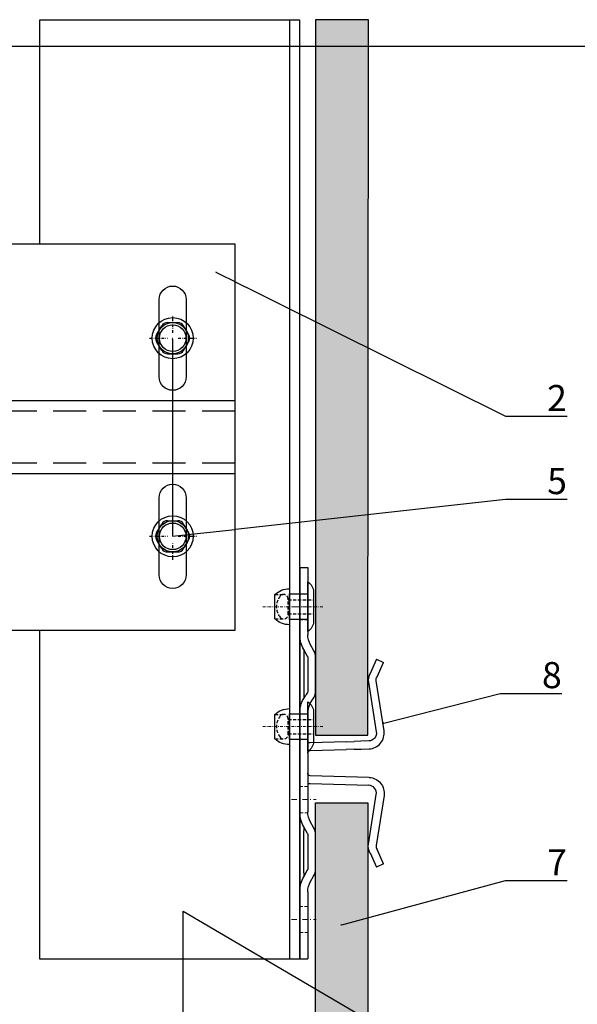
# Model space of a CAD drawing. Units: millimetres. Extents: x -358390 to -165483, y 96743 to 207920.
# Drawn here: x -180995 to -180888, y 201210 to 201399 of the extents above; entities that cross this region are included whole.
import ezdxf
from ezdxf import colors
from ezdxf.entities.mleader import LeaderData, LeaderLine
from ezdxf.enums import TextEntityAlignment as Align
from ezdxf.math import Vec2, Vec3

# ---------------------------------------------------------------- set-up
doc = ezdxf.new("R2010")
doc.units = ezdxf.units.MM
doc.set_wipeout_variables(frame=1)
for name, pattern in [('DASHDOT', [1.026316, 0.513158, -0.256579, 0, -0.256579]), ('HIDDEN', [9.525, 6.35, -3.175]), ('STRICHPUNKT', [1, 0.5, -0.25, 0, -0.25]), ('VERDECKT', [9.525, 6.35, -3.175]), ('Verdeckt2', [4.7625, 3.175, -1.5875])]:
    doc.linetypes.add(name, pattern=pattern)
doc.layers.add('3-0', color=252, linetype='Continuous', lineweight=5)
doc.layers.add('GIP-Ansichtsfenster', color=9, linetype='Continuous', plot=False)
for name, color, linetype in [('GIP-Bauseits', 8, 'Continuous'), ('GIP-Details', 7, 'Continuous'), ('GIP-DIM-0', 12, 'Continuous'), ('GIP-Profile', 51, 'Continuous')]:
    doc.layers.add(name, color=color, linetype=linetype)
doc.styles.add('GIP-Text-45', font='calibri.ttf', dxfattribs={"width": 0.9, "height": 4.5})
doc.styles.get("Standard").update_dxf_attribs({"font": 'calibri.ttf'})

# ---------------------------------------------------------------- blocks, each defined once
blk = doc.blocks.new('Isolink GP-250')
at = {"color": 7, "linetype": 'Continuous', "true_color": 0xffffff}
blk.add_wipeout([(-169375.89, 205484.74), (-169315.89, 205484.74), (-169315.89, 205410.74), (-169375.89, 205410.74), (-169375.89, 205441.47), (-169460.89, 205441.47), (-169460.89, 205436.47), (-169505.89, 205436.47), (-169505.89, 205458.47), (-169460.89, 205458.47), (-169460.89, 205453.47), (-169375.89, 205453.47)], dxfattribs=at)
at = {"linetype": 'DASHDOT'}
for p, q in [((-169327.89, 205467.75), (-169327.89, 205471.15)), ((-169327.89, 205467.75), (-169327.89, 205471.15)), ((-169332.31, 205466.74), (-169328.87, 205466.74)), ((-169332.31, 205466.74), (-169328.87, 205466.74)), ((-169326.85, 205466.74), (-169323.34, 205466.74)), ((-169326.85, 205466.74), (-169323.34, 205466.74)), ((-169327.89, 205462.25), (-169327.89, 205465.53)), ((-169327.89, 205462.25), (-169327.89, 205465.53)), ((-169327.89, 205429.75), (-169327.89, 205433.15)), ((-169327.89, 205429.75), (-169327.89, 205433.15)), ((-169332.31, 205428.74), (-169328.87, 205428.74)), ((-169332.31, 205428.74), (-169328.87, 205428.74)), ((-169326.85, 205428.74), (-169323.34, 205428.74)), ((-169326.85, 205428.74), (-169323.34, 205428.74)), ((-169327.89, 205424.25), (-169327.89, 205427.53)), ((-169327.89, 205424.25), (-169327.89, 205427.53))]:
    blk.add_line(p, q, dxfattribs=at)
at = {"linetype": 'Continuous'}
for p, q in [((-169330.99, 205467.38), (-169330, 205469.1)), ((-169330.99, 205467.38), (-169330, 205469.1)), ((-169328.89, 205469.74), (-169326.9, 205469.74)), ((-169328.89, 205469.74), (-169326.9, 205469.74)), ((-169324.8, 205467.38), (-169325.79, 205469.1)), ((-169324.8, 205467.38), (-169325.79, 205469.1)), ((-169330, 205464.38), (-169330.99, 205466.1)), ((-169330, 205464.38), (-169330.99, 205466.1)), ((-169325.79, 205464.38), (-169324.8, 205466.1)), ((-169325.79, 205464.38), (-169324.8, 205466.1)), ((-169328.89, 205463.74), (-169326.9, 205463.74)), ((-169328.89, 205463.74), (-169326.9, 205463.74)), ((-169330.99, 205429.38), (-169330, 205431.1)), ((-169330.99, 205429.38), (-169330, 205431.1)), ((-169328.89, 205431.74), (-169326.9, 205431.74)), ((-169328.89, 205431.74), (-169326.9, 205431.74)), ((-169324.8, 205429.38), (-169325.79, 205431.1)), ((-169324.8, 205429.38), (-169325.79, 205431.1)), ((-169330, 205426.38), (-169330.99, 205428.1)), ((-169330, 205426.38), (-169330.99, 205428.1)), ((-169325.79, 205426.38), (-169324.8, 205428.1)), ((-169325.79, 205426.38), (-169324.8, 205428.1)), ((-169328.89, 205425.74), (-169326.9, 205425.74)), ((-169328.89, 205425.74), (-169326.9, 205425.74))]:
    blk.add_line(p, q, dxfattribs=at)
for p, q in [((-169315.89, 205454.74), (-169375.89, 205454.74)), ((-169315.89, 205440.74), (-169375.89, 205440.74))]:
    blk.add_line(p, q)
at = {"linetype": 'VERDECKT'}
for p, q in [((-169315.89, 205452.74), (-169375.89, 205452.74)), ((-169315.89, 205442.74), (-169375.89, 205442.74))]:
    blk.add_line(p, q, dxfattribs=at)
blk.add_lwpolyline([(-169315.89, 205484.74), (-169375.89, 205484.74), (-169375.89, 205410.74), (-169315.89, 205410.74)], close=True)
for points in [[(-169325.29, 205474.14), (-169325.29, 205459.34, -1), (-169330.49, 205459.34), (-169330.49, 205474.14, -1), (-169325.29, 205474.14)], [(-169325.29, 205436.14), (-169325.29, 205421.34, -1), (-169330.49, 205421.34), (-169330.49, 205436.14, -1), (-169325.29, 205436.14)]]:
    blk.add_lwpolyline(points, format="xyb")
at = {"linetype": 'Continuous'}
for centre, radius in [((-169327.89, 205466.74), 3.94), ((-169327.89, 205466.74), 3.94), ((-169327.89, 205466.74), 3), ((-169327.89, 205466.74), 3), ((-169327.89, 205466.74), 2.55), ((-169327.89, 205466.74), 2.55), ((-169327.89, 205428.74), 3.94), ((-169327.89, 205428.74), 3.94), ((-169327.89, 205428.74), 3), ((-169327.89, 205428.74), 3), ((-169327.89, 205428.74), 2.55), ((-169327.89, 205428.74), 2.55)]:
    blk.add_circle(centre, radius, dxfattribs=at)
for centre in [(-169327.89, 205466.74), (-169327.89, 205428.74)]:
    blk.add_circle(centre, 2.55)
for centre, start, end in [((-169328.89, 205468.46), 90, 150), ((-169328.89, 205468.46), 90, 150), ((-169326.9, 205468.46), 30, 90), ((-169326.9, 205468.46), 30, 90), ((-169329.88, 205466.74), 150, 210), ((-169329.88, 205466.74), 150, 210), ((-169325.91, 205466.74), 330, 30), ((-169325.91, 205466.74), 330, 30), ((-169328.89, 205465.02), 210, 270), ((-169328.89, 205465.02), 210, 270), ((-169326.9, 205465.02), 270, 330), ((-169326.9, 205465.02), 270, 330), ((-169328.89, 205430.46), 90, 150), ((-169328.89, 205430.46), 90, 150), ((-169326.9, 205430.46), 30, 90), ((-169326.9, 205430.46), 30, 90), ((-169329.88, 205428.74), 150, 210), ((-169329.88, 205428.74), 150, 210), ((-169325.91, 205428.74), 330, 30), ((-169325.91, 205428.74), 330, 30), ((-169328.89, 205427.02), 210, 270), ((-169328.89, 205427.02), 210, 270), ((-169326.9, 205427.02), 270, 330), ((-169326.9, 205427.02), 270, 330)]:
    blk.add_arc(centre, 1.28, start, end, dxfattribs=at)
blk = doc.blocks.new('*U199')
blk.add_blockref('Isolink GP-250', (-487.96, -392.03))
blk = doc.blocks.new('_Dot')
blk.add_hatch(color=0).paths.add_polyline_path([(-0.5, 0, 1), (0.5, 0, 1)])
at = {"color": 0}
blk.add_line((-1, 0), (-0.5, 0), dxfattribs=at)
blk = doc.blocks.new('*U190')
at = {"color": 1}
blk.add_lwpolyline([(0, 0), (-350, 0), (-350, 400), (0, 400)], close=True, dxfattribs=at)
at = {"color": 1, "style": 'GIP-Text-45', "width": 0.9}
blk.add_attdef('BEZEICHNUNG', text='', height=22.5, dxfattribs=at).set_placement((0, 0), align=Align.BOTTOM_RIGHT)
blk = doc.blocks.new('GIP-Rohbau_1')
at = {"layer": 'GIP-Ansichtsfenster'}
blk.add_blockref('*U190', (3554.81, -6414.65), dxfattribs=at)
blk = doc.blocks.new('Rivet-side')
blk.add_lwpolyline([(-1.1, 2.85, -0.266087), (-0.02, 4.75, -0.579995), (0, 4.74), (0, -4.74, -0.579995), (-0.02, -4.75, -0.266087), (-1.1, -2.85)], format="xyb", close=True)
blk.add_lwpolyline([(0, 2.45), (3.5, 2.45), (3.5, 3.45, -0.189383), (6.3, 2.35), (6.3, -2.35, -0.189383), (3.5, -3.45), (3.5, -2.45), (0, -2.45)], format="xyb")
at = {"color": 0, "linetype": 'ByBlock', "lineweight": -2}
blk.add_lwpolyline([(0, 2.45), (0, -2.45)], dxfattribs=at)
blk.add_lwpolyline([(3.5, 2.45), (3.5, -2.45)])
at = {"linetype": 'HIDDEN', "ltscale": 0.1}
blk.add_lwpolyline([(3.78, 1.51), (3.78, -1.51, 0.695693), (5.26, -2.06, 0.370861), (5.26, 2.06, 0.695693)], format="xyb", close=True, dxfattribs=at)
for points in [[(6.3, 2.35), (4.62, 2.35)], [(3.78, 1.35), (-1.1, 1.35)], [(3.78, -1.35), (-1.1, -1.35)], [(6.3, -2.35), (4.62, -2.35)]]:
    blk.add_lwpolyline(points, dxfattribs=at)
at = {"layer": '3-0', "linetype": 'STRICHPUNKT'}
blk.add_lwpolyline([(-2.9, 0), (8.7, 0)], dxfattribs=at)
blk = doc.blocks.new('D2 - side')
at = {"color": 0, "extrusion": (2.22045e-16, 1, 2.22045e-16)}
for p, q in [((18.19, 16.06), (17.56, 14.7)), ((18.19, 16.06), (20.92, 14.81)), ((31.28, 16.14), (21.72, 14.63)), ((43.72, 16.14), (53.28, 14.63)), ((54.08, 14.81), (56.81, 16.06)), ((57.44, 14.7), (56.81, 16.06)), ((20.29, 13.45), (17.56, 14.7)), ((20.29, 13.45), (20.52, 13.34)), ((21.15, 14.7), (20.92, 14.81)), ((21.95, 13.14), (31.52, 14.65)), ((33.6, 1.94), (33.25, 13.22)), ((34.75, 13.26), (35.09, 1.98)), ((40.2, 11.73), (40.25, 13.26)), ((41.75, 13.22), (41.7, 11.68)), ((53.05, 13.14), (43.48, 14.65)), ((53.85, 14.7), (54.08, 14.81)), ((54.71, 13.45), (54.48, 13.34)), ((57.44, 14.7), (54.71, 13.45)), ((40.16, 10.43), (40.2, 11.73)), ((41.7, 11.68), (41.66, 10.38)), ((40.16, 10.43), (40.12, 8.89)), ((41.61, 8.85), (41.66, 10.38)), ((39.91, 1.98), (40.12, 8.89)), ((41.61, 8.85), (41.4, 1.94)), ((14.83, 2.04), (15.81, 2.6)), ((17.32, 3), (18.19, 3)), ((18.19, 3), (22.81, 3)), ((22.81, 3), (23.68, 3)), ((25.19, 2.6), (26.17, 2.04)), ((49.1, 2.06), (49.94, 2.6)), ((51.32, 3), (52.19, 3)), ((52.19, 3), (56.81, 3)), ((56.81, 3), (57.68, 3)), ((59.19, 2.6), (60.17, 2.04)), ((12.82, 1.5), (0, 1.5)), ((13.69, 0), (0, 0)), ((13.9, 0), (13.69, 0)), ((18.44, 0), (13.9, 0)), ((15.73, 0.74), (17.02, 1.47)), ((16.46, 0.74), (15.73, 0.74)), ((16.46, 0.74), (16.63, 0.74)), ((16.63, 0.74), (18.44, 0.74)), ((23.88, 1.5), (17.12, 1.5)), ((18.44, 0.74), (22.56, 0.74)), ((22.56, 0), (18.44, 0)), ((22.56, 0.74), (24.37, 0.74)), ((27.1, 0), (22.56, 0)), ((23.98, 1.47), (25.27, 0.74)), ((24.37, 0.74), (24.54, 0.74)), ((25.27, 0.74), (24.54, 0.74)), ((27.31, 0), (27.1, 0)), ((47.69, 0), (27.31, 0)), ((47.13, 1.5), (28.18, 1.5)), ((47.9, 0), (47.69, 0)), ((52.44, 0), (47.9, 0)), ((49.9, 0.74), (50.4, 1.07)), ((59.27, 0.74), (49.9, 0.74)), ((57.88, 1.5), (51.14, 1.5)), ((56.56, 0), (52.44, 0)), ((61.1, 0), (56.56, 0)), ((57.88, 1.5), (57.16, 1.5)), ((57.98, 1.47), (59.27, 0.74)), ((61.31, 0), (61.1, 0)), ((75, 0), (61.31, 0)), ((75, 1.5), (62.18, 1.5)), ((75, 0), (75, 1.5))]:
    blk.add_line(p, q, dxfattribs=at)
at = {"extrusion": (2.22045e-16, 1, 2.22045e-16)}
for p, q in [((0, 0), (0, 1.5)), ((13.69, 0), (0, 0))]:
    blk.add_line(p, q, dxfattribs=at)
at = {"color": 0, "extrusion": (-2.22045e-16, 1, 2.22045e-16)}
blk.add_line((75, 0), (75, 1.5), dxfattribs=at)
at = {"color": 0, "linetype": 'Verdeckt2', "lineweight": 0, "ltscale": 0.2}
for points in [[(5, 0), (5, 1.5), (10, 1.5), (10, 0)], [(28, 0), (28, 1.5), (33, 1.5), (33, 0)], [(70, 0), (70, 1.5), (65, 1.5), (65, 0)]]:
    blk.add_lwpolyline(points, close=True, dxfattribs=at)
at = {"color": 0}
for centre, radius, start, end in [((31.75, 13.17), 3, 1.7445, 98.9743), ((21.56, 15.61), 2.5, 245.3443, 278.9743), ((43.25, 13.17), 1.5, 81.0257, 178.2555), ((53.44, 15.61), 1, 261.0257, 294.6557), ((35.59, 2), 0.5, 181.7445, 270), ((39.41, 2), 0.5, 270, 358.2555)]:
    blk.add_arc(centre, radius, start, end, dxfattribs=at)
at = {"color": 0, "extrusion": (4.93038e-32, 2.22045e-16, -1)}
for centre, radius, start, end in [((-43.25, 13.17), 3, 1.7445, 98.9743), ((-21.56, 15.61), 1, 261.0257, 294.6557), ((-31.75, 13.17), 1.5, 81.0257, 178.2555), ((-53.44, 15.61), 2.5, 245.3443, 278.9743), ((-35.59, 2), 2, 345.5225, 358.2555), ((-39.41, 2), 2, 181.7445, 194.4775)]:
    blk.add_arc(centre, radius, start, end, dxfattribs=at)
at = {"color": 0}
for centre, major_axis, ratio, start_param, end_param in [((12.82, 5.5), (4.02, 0), 0.994752, -1.570796, -1.047198), ((28.18, 5.5), (-4.02, 0), 0.994752, 1.047198, 1.570796), ((47.56, 1.25), (2, 1.15), 0.044391, -0.74559, -0.720295), ((62.18, 5.5), (-4.02, 0), 0.994752, 1.047198, 1.570796), ((12.96, 5.5), (5.54, 0), 0.992278, 4.712389, 5.235988), ((28.04, 5.5), (-5.54, 0), 0.992278, 1.047198, 1.570796), ((47.49, 5.5), (0, 5.5), 0.876332, 3.482967, 3.665191), ((62.04, 5.5), (-5.54, 0), 0.992278, 1.047198, 1.570796)]:
    blk.add_ellipse(centre, major_axis=major_axis, ratio=ratio, start_param=start_param, end_param=end_param, dxfattribs=at)
at = {"color": 0, "extrusion": (4.93038e-32, 2.22045e-16, -1)}
for centre, major_axis, ratio, start_param, end_param in [((17.32, 0), (-3.02, 0), 0.994752, 1.047198, 1.570796), ((23.68, 0), (3.02, 0), 0.994752, 4.712389, 5.235988), ((51.28, 0), (0, 3), 0.89483, -0.523599, -0.334047), ((57.68, 0), (3.02, 0), 0.994752, 4.712389, 5.235988), ((17.12, 1.3), (-0.202, 0), 0.992278, 1.047198, 1.570796), ((23.88, 1.3), (0.202, 0), 0.992278, -1.570796, -1.047198), ((47.13, 5.5), (-4.02, 0), 0.994752, 4.603517, 4.712389), ((57.88, 1.3), (0.202, 0), 0.992278, -1.570796, -1.047198)]:
    blk.add_ellipse(centre, major_axis=major_axis, ratio=ratio, start_param=start_param, end_param=end_param, dxfattribs=at)
at = {"color": 0, "extrusion": (2.46519e-31, 2.22045e-16, -1)}
blk.add_ellipse((51.94, 1.86), major_axis=(-2, -1.15), ratio=0.053864, start_param=0.725706, end_param=1.138011, dxfattribs=at)
at = {"color": 0}
for points, knots in [([(49.07, 2.04), (49.01, 2), (48.94, 1.96), (48.76, 1.86), (48.65, 1.81), (48.42, 1.72), (48.29, 1.67), (48.03, 1.6), (47.9, 1.57), (47.7, 1.54), (47.63, 1.53), (47.56, 1.52)], [2.832363, 2.832363, 2.832363, 2.832363, 3.131615, 3.131615, 3.535824, 3.535824, 3.940033, 3.940033, 4.344242, 4.344242, 4.548141, 4.548141, 4.548141, 4.548141]), ([(50.4, 2.83), (50.48, 2.86), (50.57, 2.89), (50.76, 2.94), (50.87, 2.97), (51.1, 2.99), (51.21, 3), (51.32, 3)], [7.918545, 7.918545, 7.918545, 7.918545, 8.288657, 8.288657, 8.667605, 8.667605, 9.016679, 9.016679, 9.016679, 9.016679]), ([(47.56, 0), (47.65, 0.01), (47.73, 0.01), (47.94, 0.03), (48.07, 0.05), (48.32, 0.09), (48.44, 0.12), (48.68, 0.17), (48.79, 0.2), (48.96, 0.26), (49.03, 0.29), (49.1, 0.32)], [8.884878, 8.884878, 8.884878, 8.884878, 9.129707, 9.129707, 9.51668, 9.51668, 9.903653, 9.903653, 10.290626, 10.290626, 10.600232, 10.600232, 10.600232, 10.600232]), ([(51.04, 1.47), (51.05, 1.48), (51.06, 1.48), (51.09, 1.49), (51.11, 1.5), (51.14, 1.5)], [0.8218989, 0.8218989, 0.8218989, 0.8218989, 0.8467269, 0.8467269, 0.9264879, 0.9264879, 0.9264879, 0.9264879])]:
    blk.add_open_spline(points, degree=3, knots=knots, dxfattribs=at)
at = {"layer": '3-0', "linetype": 'STRICHPUNKT', "lineweight": 0, "ltscale": 2}
for p, q in [((7.5, -1.62), (7.5, 3.12)), ((30.5, -1.62), (30.5, 3.12)), ((67.5, -1.62), (67.5, 3.12))]:
    blk.add_line(p, q, dxfattribs=at)
at = {"layer": 'GIP-Details', "xscale": -1, "rotation": 90}
for p in [(44.5, 1.5), (67.5, 1.5)]:
    blk.add_blockref('Rivet-side', p, dxfattribs=at)

msp = doc.modelspace()

# ---------------------------------------------------------------- hatches: boundary and pattern name
at = {"layer": 'GIP-Bauseits'}
h = msp.add_hatch(color=256, dxfattribs=at)
h.dxf.hatch_style = 1
h.paths.add_polyline_path([(-180938.603, 201261.858), (-180928.603, 201261.858), (-180928.494, 201399.05), (-180938.62, 201399.059)])
h = msp.add_hatch(color=256, dxfattribs=at)
h.dxf.hatch_style = 1
h.paths.add_polyline_path([(-180938.603, 200988.983), (-180928.603, 200988.979), (-180928.603, 201248.903), (-180938.603, 201248.903)])

# ---------------------------------------------------------------- linework, layer by layer
msp.add_lwpolyline([(-180938.603, 201399.058), (-180938.603, 201261.858), (-180928.603, 201261.858), (-180928.476, 201399.049), (-180938.603, 201399.058)], dxfattribs=at)
msp.add_lwpolyline([(-180938.603, 201248.903), (-180928.603, 201248.903), (-180928.603, 200988.979), (-180938.603, 200988.983)], close=True, dxfattribs=at)
at = {"layer": 'GIP-Profile'}
msp.add_line((-180943.603, 201398.981), (-180943.603, 201218.981), dxfattribs=at)
msp.add_lwpolyline([(-180991.603, 201311.981), (-180991.603, 201218.981), (-180941.603, 201218.981), (-180941.603, 201398.981), (-180991.603, 201398.981), (-180991.603, 201355.981)], dxfattribs=at)

# ---------------------------------------------------------------- next in the draw order: block references
at = {"layer": 'GIP-Bauseits', "color": 1}
msp.add_blockref('GIP-Rohbau_1', (-184353.966, 207408.634), dxfattribs=at)

# ---------------------------------------------------------------- next in the draw order: block references
msp.add_blockref('*U199', (-11150.167, -3736.728))

# ---------------------------------------------------------------- next in the draw order: linework, layer by layer
msp.add_lwpolyline([(-181149.154, 201393.981), (-180799.154, 201393.981), (-180799.154, 200993.981), (-181149.154, 200993.981)], close=True)

# ---------------------------------------------------------------- next in the draw order: leaders
at = {"layer": 'GIP-DIM-0'}
ml = msp.add_multileader_mtext('Standard', dxfattribs=at)
ml.set_content('2', color=142)
ml.set_leader_properties(color=256, linetype='ByLayer', lineweight=-1)
ml.set_arrow_properties(name='DOT')
ml.build(insert=Vec2(0, 0))
ml.multileader.update_dxf_attribs({"text_left_attachment_type": 6, "text_right_attachment_type": 6, "dogleg_length": 2, "arrow_head_size": 0.2, "scale": 2})
ctx = ml.context
ctx.base_point, ctx.scale, ctx.char_height, ctx.arrow_head_size, ctx.landing_gap_size, ctx.plane_origin = Vec3(-180898.162, 201323.001), 2, 5, 0.2, 4, Vec3(-173489.77, 205420.161)
ctx.left_attachment, ctx.right_attachment = 6, 6
notes = []
notes.append((ctx, [(1, (1, 1, 0), (-180902.162, 201323.001), (1, 0), 4, [(0, [(-180957.767, 201350.645)], 0, [])])]))
ctx.mtext.insert, ctx.mtext.flow_direction = Vec3(-180894.162, 201329.001), 5
ctx.mtext.has_bg_fill, ctx.mtext.bg_color, ctx.mtext.bg_scale_factor, ctx.mtext.bg_transparency, ctx.mtext.use_window_bg_color = 1, -1027028792, 1.5, 0, 1
ml = msp.add_multileader_mtext('Standard', dxfattribs=at)
ml.set_content('8', color=142)
ml.set_leader_properties(color=256, linetype='ByLayer', lineweight=-1)
ml.set_arrow_properties(name='DOT')
ml.build(insert=Vec2(0, 0))
ml.multileader.update_dxf_attribs({"text_left_attachment_type": 6, "text_right_attachment_type": 6, "dogleg_length": 2, "arrow_head_size": 0.2, "scale": 2})
ctx = ml.context
ctx.base_point, ctx.scale, ctx.char_height, ctx.arrow_head_size, ctx.landing_gap_size, ctx.plane_origin = Vec3(-180899.152, 201269.868), 2, 5, 0.2, 4, Vec3(-173317.399, 205150.979)
ctx.left_attachment, ctx.right_attachment = 6, 6
notes.append((ctx, [(1, (1, 1, 0), (-180903.152, 201269.868), (1, 0), 4, [(0, [(-180925.691, 201264.115)], 0, [])])]))
ctx.mtext.insert, ctx.mtext.flow_direction = Vec3(-180895.152, 201275.868), 5
ctx.mtext.has_bg_fill, ctx.mtext.bg_color, ctx.mtext.bg_scale_factor, ctx.mtext.bg_transparency, ctx.mtext.use_window_bg_color = 1, -1027028792, 1.5, 0, 1
for ctx, leaders in notes:
    for number, flags, end, landing, length, lines in leaders:
        leader = LeaderData()
        leader.index, (leader.has_last_leader_line, leader.has_dogleg_vector, leader.attachment_direction) = number, flags
        leader.last_leader_point, leader.dogleg_vector, leader.dogleg_length = Vec3(end), Vec3(landing), length
        for number, points, colour, breaks in lines:
            line = LeaderLine()
            line.index, line.vertices, line.color, line.breaks = number, Vec3.list(points), colors.encode_raw_color(colour), breaks
            leader.lines.append(line)
        ctx.leaders.append(leader)

# ---------------------------------------------------------------- next in the draw order: block references
at = {"layer": 'GIP-Details', "xscale": -1, "rotation": 270}
msp.add_blockref('D2 - side', (-180941.603, 201218.981), dxfattribs=at)

# ---------------------------------------------------------------- next in the draw order: leaders
at = {"layer": 'GIP-DIM-0'}
ml = msp.add_multileader_mtext('Standard', dxfattribs=at)
ml.set_content('5', color=142)
ml.set_leader_properties(color=256, linetype='ByLayer', lineweight=-1)
ml.set_arrow_properties(name='DOT')
ml.build(insert=Vec2(0, 0))
ml.multileader.update_dxf_attribs({"text_left_attachment_type": 6, "text_right_attachment_type": 6, "dogleg_length": 2, "arrow_head_size": 0.2, "scale": 2})
ctx = ml.context
ctx.base_point, ctx.scale, ctx.char_height, ctx.arrow_head_size, ctx.landing_gap_size, ctx.plane_origin = Vec3(-180898.162, 201307.079), 2, 5, 0.2, 4, Vec3(-173489.77, 205398.935)
ctx.left_attachment, ctx.right_attachment = 6, 6
notes = []
notes.append((ctx, [(1, (1, 1, 0), (-180902.162, 201307.079), (1, 0), 4, [(1, [(-180966.026, 201337.981), (-180966.026, 201299.981)], 0, [])])]))
ctx.mtext.insert, ctx.mtext.flow_direction = Vec3(-180894.162, 201313.079), 5
ctx.mtext.has_bg_fill, ctx.mtext.bg_color, ctx.mtext.bg_scale_factor, ctx.mtext.bg_transparency, ctx.mtext.use_window_bg_color = 1, -1027028792, 1.5, 0, 1
for ctx, leaders in notes:
    for number, flags, end, landing, length, lines in leaders:
        leader = LeaderData()
        leader.index, (leader.has_last_leader_line, leader.has_dogleg_vector, leader.attachment_direction) = number, flags
        leader.last_leader_point, leader.dogleg_vector, leader.dogleg_length = Vec3(end), Vec3(landing), length
        for number, points, colour, breaks in lines:
            line = LeaderLine()
            line.index, line.vertices, line.color, line.breaks = number, Vec3.list(points), colors.encode_raw_color(colour), breaks
            leader.lines.append(line)
        ctx.leaders.append(leader)

# ---------------------------------------------------------------- next in the draw order: leaders
ml = msp.add_multileader_mtext('Standard', dxfattribs=at)
ml.set_content('6', color=142)
ml.set_leader_properties(color=256, linetype='ByLayer', lineweight=-1)
ml.set_arrow_properties(name='DOT')
ml.build(insert=Vec2(0, 0))
ml.multileader.update_dxf_attribs({"text_left_attachment_type": 6, "text_right_attachment_type": 6, "dogleg_length": 2, "arrow_head_size": 0.2, "scale": 2})
ctx = ml.context
ctx.base_point, ctx.scale, ctx.char_height, ctx.arrow_head_size, ctx.landing_gap_size, ctx.plane_origin = Vec3(-180898.162, 201191.845), 2, 5, 0.2, 4, Vec3(-173473.362, 205283.702)
ctx.left_attachment, ctx.right_attachment = 6, 6
notes = []
notes.append((ctx, [(1, (1, 1, 0), (-180902.162, 201191.845), (1, 0), 4, [(1, [(-180964.026, 201190.559), (-180964.026, 201228.125)], 0, [])])]))
ctx.mtext.insert, ctx.mtext.flow_direction = Vec3(-180894.162, 201197.845), 5
ctx.mtext.has_bg_fill, ctx.mtext.bg_color, ctx.mtext.bg_scale_factor, ctx.mtext.bg_transparency, ctx.mtext.use_window_bg_color = 1, -1027028792, 1.5, 0, 1
for ctx, leaders in notes:
    for number, flags, end, landing, length, lines in leaders:
        leader = LeaderData()
        leader.index, (leader.has_last_leader_line, leader.has_dogleg_vector, leader.attachment_direction) = number, flags
        leader.last_leader_point, leader.dogleg_vector, leader.dogleg_length = Vec3(end), Vec3(landing), length
        for number, points, colour, breaks in lines:
            line = LeaderLine()
            line.index, line.vertices, line.color, line.breaks = number, Vec3.list(points), colors.encode_raw_color(colour), breaks
            leader.lines.append(line)
        ctx.leaders.append(leader)

# ---------------------------------------------------------------- next in the draw order: leaders
ml = msp.add_multileader_mtext('Standard', dxfattribs=at)
ml.set_content('7', color=142)
ml.set_leader_properties(color=256, linetype='ByLayer', lineweight=-1)
ml.set_arrow_properties(name='DOT')
ml.build(insert=Vec2(0, 0))
ml.multileader.update_dxf_attribs({"text_left_attachment_type": 6, "text_right_attachment_type": 6, "dogleg_length": 2, "arrow_head_size": 0.2, "scale": 2})
ctx = ml.context
ctx.base_point, ctx.scale, ctx.char_height, ctx.arrow_head_size, ctx.landing_gap_size, ctx.plane_origin = Vec3(-180898.162, 201233.973), 2, 5, 0.2, 4, Vec3(-173492.968, 205342.296)
ctx.left_attachment, ctx.right_attachment = 6, 6
notes = []
notes.append((ctx, [(1, (1, 1, 0), (-180902.162, 201233.973), (1, 0), 4, [(0, [(-180933.747, 201225.446)], 0, [])])]))
ctx.mtext.insert, ctx.mtext.flow_direction = Vec3(-180894.162, 201239.973), 5
ctx.mtext.has_bg_fill, ctx.mtext.bg_color, ctx.mtext.bg_scale_factor, ctx.mtext.bg_transparency, ctx.mtext.use_window_bg_color = 1, -1027028792, 1.5, 0, 1
for ctx, leaders in notes:
    for number, flags, end, landing, length, lines in leaders:
        leader = LeaderData()
        leader.index, (leader.has_last_leader_line, leader.has_dogleg_vector, leader.attachment_direction) = number, flags
        leader.last_leader_point, leader.dogleg_vector, leader.dogleg_length = Vec3(end), Vec3(landing), length
        for number, points, colour, breaks in lines:
            line = LeaderLine()
            line.index, line.vertices, line.color, line.breaks = number, Vec3.list(points), colors.encode_raw_color(colour), breaks
            leader.lines.append(line)
        ctx.leaders.append(leader)

doc.saveas('drawing.dxf')
